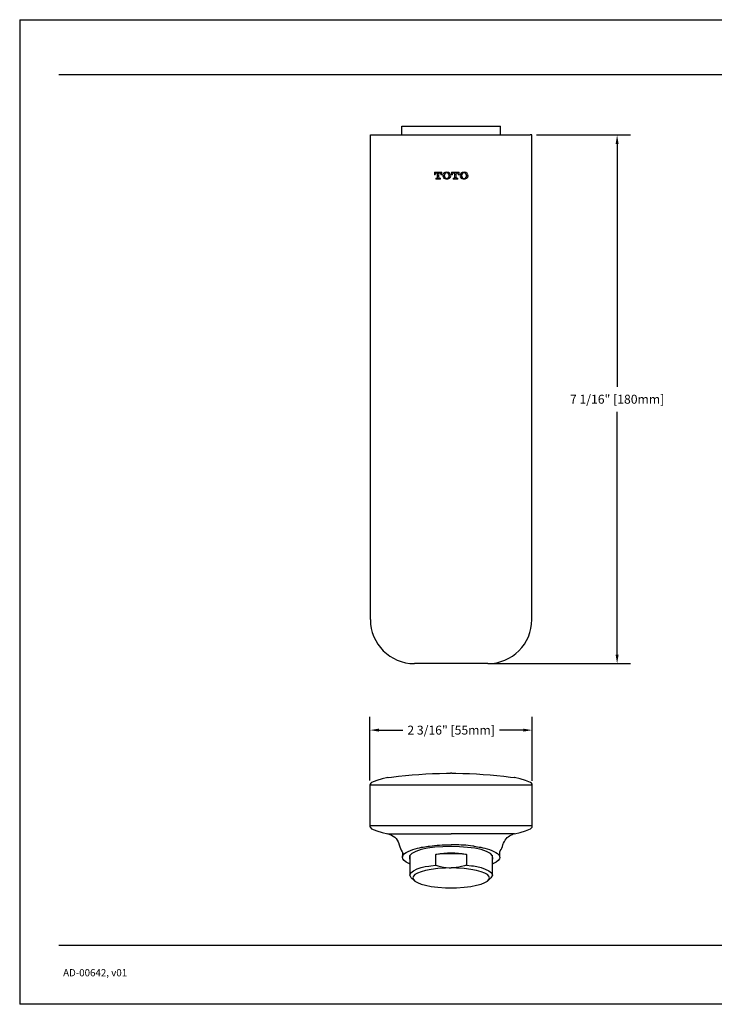
# Model space of a CAD drawing. Units: inches. Extents: x 3.3 to 23.7, y 3.2 to 16.4.
# Drawn here: x 3.3 to 12.6, y 3.2 to 16.4 of the extents above; entities that cross this region are included whole.
import ezdxf

# ---------------------------------------------------------------- set-up
doc = ezdxf.new("R2010")
doc.units = ezdxf.units.IN
doc.header["$MEASUREMENT"] = 0
doc.layers.add('AM_5', color=4, linetype='Continuous', lineweight=13)
doc.layers.add('DIM', color=7, linetype='Continuous')
doc.layers.add('Template', color=7, linetype='Continuous')
doc.styles.get("Standard").update_dxf_attribs({"font": 'arial.ttf'})
doc.dimstyles.get("Standard").update_dxf_attribs({"dimtxt": 0.12, "dimasz": 0.12, "dimexe": 0.18, "dimexo": 0.0625, "dimgap": 0.09, "dimtad": 0, "dimtih": 1, "dimtoh": 1, "dimdec": 4, "dimzin": 0, "dimdsep": 46, "dimlunit": 4, "dimtxsty": 'Standard', "dimcen": 0.18, "dimadec": 0, "dimazin": 0, "dimtfac": 1, "dimtdec": 4, "dimtofl": 0, "dimtmove": 0, "dimatfit": 3, "dimfxl": 1, "dimfrac": 2, "dimtolj": 1, "dimtzin": 0, "dimarcsym": 0})

# ---------------------------------------------------------------- blocks, each defined once
blk = doc.blocks.new('1')
at = {"layer": 'AM_5', "ltscale": 4}
h = blk.add_hatch(dxfattribs=at)
h.set_pattern_fill('ANSI37', color=256, scale=0.2, angle=180, style=0)
h.set_pattern_definition([(225, (2239.8401, 1123.672), (0.4490128, -0.4490128), []), (315, (2239.8401, 1123.672), (0.4490128, 0.4490128), [])])
h.paths.add_polyline_path([(1900.83, 928.59, 0.226863), (1900.83, 927.29, 0.520656), (1902.75, 926.89, 0.408298), (1902.75, 928.99, 0.520656)])
h.paths.add_polyline_path([(1902.48, 928.56, -0.664036), (1902.48, 927.32, -0.177258), (1901.38, 927.32, -0.664036), (1901.38, 928.56, -0.177258)], flags=16)
h.paths.add_polyline_path([(1900.78, 930.09), (1901.07, 930.09), (1901.07, 930.42, -0.414214), (1901.25, 930.6), (1902.79, 930.6), (1902.79, 930.38, -0.414214), (1902.31, 929.9), (1902.21, 929.9), (1902.21, 929.61), (1903.08, 929.61), (1903.08, 932.16), (1902.21, 932.16), (1902.21, 931.87), (1902.31, 931.87, -0.414214), (1902.79, 931.39), (1902.79, 931.17), (1901.25, 931.17, -0.414214), (1901.07, 931.35), (1901.07, 931.69), (1900.78, 931.69)])
h.paths.add_polyline_path([(1902.75, 932.79, 0.408298), (1902.75, 934.89, 0.520656), (1900.83, 934.49, 0.226863), (1900.83, 933.19, 0.520656)])
h.paths.add_polyline_path([(1901.38, 933.22, -0.664036), (1901.38, 934.46, -0.177258), (1902.48, 934.46, -0.664036), (1902.48, 933.22, -0.177258)], flags=16)
h.paths.add_polyline_path([(1900.78, 935.99), (1901.07, 935.99), (1901.07, 936.32, -0.414214), (1901.25, 936.5), (1902.79, 936.5), (1902.79, 936.28, -0.414214), (1902.31, 935.8), (1902.21, 935.8), (1902.21, 935.51), (1903.08, 935.51), (1903.08, 938.06), (1902.21, 938.06), (1902.21, 937.77), (1902.31, 937.77, -0.414214), (1902.79, 937.29), (1902.79, 937.07), (1901.25, 937.07, -0.414214), (1901.07, 937.25), (1901.07, 937.59), (1900.78, 937.59)])
at = {"layer": 'AM_5'}
for p, q in [((1900.78, 937.59), (1900.78, 935.99)), ((1901.07, 937.59), (1900.78, 937.59)), ((1901.07, 935.99), (1900.78, 935.99)), ((1901.07, 937.59), (1901.07, 937.25)), ((1901.07, 936.32), (1901.07, 935.99)), ((1902.79, 937.07), (1901.25, 937.07)), ((1902.79, 936.5), (1901.25, 936.5)), ((1902.21, 937.77), (1902.21, 938.06)), ((1902.21, 938.06), (1903.08, 938.06)), ((1902.21, 937.77), (1902.31, 937.77)), ((1902.21, 935.51), (1902.21, 935.8)), ((1902.21, 935.8), (1902.31, 935.8)), ((1903.08, 935.51), (1902.21, 935.51)), ((1902.79, 937.29), (1902.79, 937.07)), ((1902.79, 936.5), (1902.79, 936.28)), ((1903.08, 938.06), (1903.08, 935.51)), ((1902.21, 931.87), (1902.21, 932.16)), ((1902.21, 932.16), (1903.08, 932.16)), ((1903.08, 932.16), (1903.08, 929.61)), ((1901.07, 931.69), (1900.78, 931.69)), ((1900.78, 931.69), (1900.78, 930.09)), ((1901.07, 930.09), (1900.78, 930.09)), ((1901.07, 931.69), (1901.07, 931.35)), ((1901.07, 930.42), (1901.07, 930.09)), ((1902.79, 931.17), (1901.25, 931.17)), ((1902.79, 930.6), (1901.25, 930.6)), ((1902.21, 931.87), (1902.31, 931.87)), ((1902.21, 929.61), (1902.21, 929.9)), ((1902.21, 929.9), (1902.31, 929.9)), ((1903.08, 929.61), (1902.21, 929.61)), ((1902.79, 931.39), (1902.79, 931.17)), ((1902.79, 930.6), (1902.79, 930.38))]:
    blk.add_line(p, q, dxfattribs=at)
for centre, radius, start, end in [((1901.25, 937.25), 0.18, 180, 270), ((1901.25, 936.32), 0.18, 90, 180), ((1902.31, 937.29), 0.48, 0, 90), ((1902.31, 936.28), 0.48, 270, 0), ((1902.18, 933.84), 1.5, 154.4361, 205.5639), ((1901.93, 934.01), 1.2, 46.8077, 156.8236), ((1901.93, 933.66), 1.2, 203.1764, 313.1923), ((1901.64, 933.84), 0.67, 112.8288, 247.1712), ((1901.93, 932.95), 1.6, 69.8966, 110.1034), ((1901.93, 934.72), 1.6, 249.8966, 290.1034), ((1902.22, 933.84), 0.67, 292.8288, 67.1712), ((1901.68, 933.84), 1.5, 315.5798, 44.4202), ((1901.93, 928.11), 1.2, 46.8077, 156.8236), ((1901.25, 931.35), 0.18, 180, 270), ((1901.25, 930.42), 0.18, 90, 180), ((1902.31, 931.39), 0.48, 0, 90), ((1902.31, 930.38), 0.48, 270, 0), ((1901.68, 927.94), 1.5, 315.5798, 44.4202), ((1902.18, 927.94), 1.5, 154.4361, 205.5639), ((1901.93, 927.76), 1.2, 203.1764, 313.1923), ((1901.64, 927.94), 0.67, 112.8288, 247.1712), ((1901.93, 927.05), 1.6, 69.8966, 110.1034), ((1901.93, 928.82), 1.6, 249.8966, 290.1034), ((1902.22, 927.94), 0.67, 292.8288, 67.1712)]:
    blk.add_arc(centre, radius, start, end, dxfattribs=at)
blk = doc.blocks.new('*D2')
at = {"layer": 'Defpoints', "color": 0, "transparency": 16777216}
for p in [(10.195, 6.826), (8.02, 6.086), (10.195, 6.086)]:
    blk.add_point(p, dxfattribs=at)
at = {"layer": 'DIM', "color": 0, "lineweight": -2, "transparency": 16777216}
for p, q in [((8.02, 6.149), (8.02, 7.006)), ((10.195, 6.148), (10.195, 7.006)), ((8.14, 6.826), (8.46, 6.826)), ((10.075, 6.826), (9.755, 6.826))]:
    blk.add_line(p, q, dxfattribs=at)
at = {"layer": 'DIM', "color": 0, "transparency": 16777216}
for points in [[(8.14, 6.846), (8.14, 6.806), (8.02, 6.826)], [(10.075, 6.846), (10.075, 6.806), (10.195, 6.826)]]:
    blk.add_solid(points, dxfattribs=at)
at = {"layer": 'DIM', "color": 0, "transparency": 16777216, "insert": (9.108, 6.826), "char_height": 0.12, "attachment_point": 5}
blk.add_mtext('\\A1;2 3/16" [55mm]', dxfattribs=at)
blk = doc.blocks.new('*D5')
at = {"layer": 'Defpoints', "color": 0, "transparency": 16777216}
for p in [(10.19, 14.805), (9.6, 7.718), (11.333, 7.718)]:
    blk.add_point(p, dxfattribs=at)
at = {"layer": 'DIM', "color": 0, "lineweight": -2, "transparency": 16777216}
for p, q in [((10.253, 14.805), (11.513, 14.805)), ((11.333, 14.685), (11.333, 11.429)), ((11.333, 7.838), (11.333, 11.094)), ((9.662, 7.718), (11.513, 7.718))]:
    blk.add_line(p, q, dxfattribs=at)
at = {"layer": 'DIM', "color": 0, "transparency": 16777216}
for points in [[(11.313, 14.685), (11.353, 14.685), (11.333, 14.805)], [(11.313, 7.838), (11.353, 7.838), (11.333, 7.718)]]:
    blk.add_solid(points, dxfattribs=at)
at = {"layer": 'DIM', "color": 0, "transparency": 16777216, "insert": (11.333, 11.262), "char_height": 0.12, "attachment_point": 5}
blk.add_mtext('\\A1;7 1/16" [180mm]', dxfattribs=at)

msp = doc.modelspace()

# ---------------------------------------------------------------- linework, layer by layer
for p, q in [((8.44611, 14.80482), (8.44611, 14.92293)), ((8.44611, 14.92293), (9.76895, 14.92293)), ((9.76895, 14.80482), (9.76895, 14.92293)), ((8.02485, 14.80482), (10.16862, 14.80482)), ((8.02485, 9.29301), (8.02485, 14.80482)), ((10.19021, 14.80482), (10.16862, 14.80482)), ((10.19021, 9.29301), (10.19021, 14.80482)), ((8.02485, 8.30875), (8.02485, 9.29301)), ((10.19021, 8.30875), (10.19021, 9.29301)), ((9.59966, 7.7182), (8.6154, 7.7182)), ((10.19519, 5.54283), (8.0201, 5.54283))]:
    msp.add_line(p, q)
for points in [[(9.10814, 6.24881), (9.09911, 6.24881)], [(9.10794, 6.24881), (9.10794, 6.24881)], [(9.11624, 6.24881), (9.10814, 6.24881)], [(10.19513, 6.08605), (8.01993, 6.08605)], [(8.04163, 6.12193), (8.02995, 6.11296), (8.02278, 6.10032), (8.02005, 6.08599)], [(8.0201, 6.08599), (8.0201, 5.5399)], [(8.25741, 6.18945), (8.18278, 6.17506), (8.11084, 6.1517), (8.04157, 6.12199)], [(8.25741, 6.18945), (8.26277, 6.18945)], [(9.95771, 6.18945), (9.95325, 6.18945)], [(9.95765, 6.18945), (9.95765, 6.18945)], [(10.17349, 6.12199), (10.10428, 6.1517), (10.03234, 6.17506), (9.95771, 6.18945)], [(10.19513, 6.08605), (10.19245, 6.10038), (10.18523, 6.11296), (10.17355, 6.12199)], [(10.19519, 5.5399), (10.19519, 6.08599)], [(8.02005, 5.53996), (8.02273, 5.52557), (8.02995, 5.51386), (8.04163, 5.50489)], [(8.04157, 5.50489), (8.11084, 5.47425), (8.18278, 5.45182), (8.25741, 5.43743)], [(8.25741, 5.43743), (8.26277, 5.43743)], [(8.25741, 5.43743), (8.25741, 5.43743)], [(8.61253, 5.43743), (8.81386, 5.43743)], [(8.81386, 5.43743), (9.10788, 5.43743)], [(9.40102, 5.43743), (9.10788, 5.43743)], [(9.60241, 5.43743), (9.52243, 5.43743), (9.40102, 5.43743)], [(9.95771, 5.43743), (9.95325, 5.43743)], [(9.95771, 5.43743), (10.03234, 5.45176), (10.10428, 5.47425), (10.17349, 5.50489)], [(9.95771, 5.43743), (9.95771, 5.43743)], [(10.17355, 5.50489), (10.18523, 5.51386), (10.19245, 5.52557), (10.19513, 5.53996)], [(8.45533, 5.19002), (8.45533, 5.1207)], [(8.90221, 5.01636), (8.90221, 5.16031)], [(9.31311, 5.16031), (9.31311, 5.01636)], [(9.76092, 5.1207), (9.76092, 5.1927)], [(8.55425, 5.14767), (8.55425, 4.88325)], [(9.66201, 4.88325), (9.66201, 5.14773)], [(8.57406, 4.84457), (8.61265, 4.8095)], [(9.60355, 4.8095), (9.64132, 4.84457)]]:
    msp.add_lwpolyline(points)
for centre, start, end in [((8.6154, 8.30875), 180, 270), ((9.59966, 8.30875), 270, 0)]:
    msp.add_arc(centre, 0.59055, start, end)
for points, knots in [([(8.25735, 6.18945), (8.25735, 6.18945), (8.30949, 6.1958), (8.30949, 6.1958), (8.55926, 6.2293), (8.79417, 6.24427), (9.04592, 6.248), (9.04592, 6.248), (9.09894, 6.24881), (9.09894, 6.24881)], [0, 0, 0, 0, 1, 1, 1, 2, 2, 2, 3, 3, 3, 3]), ([(9.11606, 6.24881), (9.11606, 6.24881), (9.16916, 6.24794), (9.16916, 6.24794), (9.42077, 6.24421), (9.65592, 6.22936), (9.90551, 6.1958), (9.90551, 6.1958), (9.95765, 6.18945), (9.95765, 6.18945)], [0, 0, 0, 0, 1, 1, 1, 2, 2, 2, 3, 3, 3, 3]), ([(8.24925, 5.43836), (8.24925, 5.43836), (8.26271, 5.43481), (8.26271, 5.43481), (8.32863, 5.42211), (8.38577, 5.37102), (8.4057, 5.307), (8.4057, 5.307), (8.40841, 5.30076), (8.40841, 5.30076)], [0, 0, 0, 0, 1, 1, 1, 2, 2, 2, 3, 3, 3, 3]), ([(8.26277, 5.43743), (8.26277, 5.43743), (8.26635, 5.43743), (8.26635, 5.43743), (8.37159, 5.43743), (8.47683, 5.43743), (8.58204, 5.43743), (8.58204, 5.43743), (8.61253, 5.43743), (8.61253, 5.43743)], [0, 0, 0, 0, 1, 1, 1, 2, 2, 2, 3, 3, 3, 3]), ([(9.95325, 5.43743), (9.95325, 5.43743), (9.94967, 5.43743), (9.94967, 5.43743), (9.84443, 5.43743), (9.73925, 5.43743), (9.63404, 5.43743), (9.63404, 5.43743), (9.60253, 5.43743), (9.60253, 5.43743)], [0, 0, 0, 0, 1, 1, 1, 2, 2, 2, 3, 3, 3, 3]), ([(9.80662, 5.30071), (9.80662, 5.30071), (9.81198, 5.31236), (9.81198, 5.31236), (9.83596, 5.37207), (9.86861, 5.40615), (9.92981, 5.42759), (9.92981, 5.42759), (9.94143, 5.43201), (9.94143, 5.43201)], [0, 0, 0, 0, 1, 1, 1, 2, 2, 2, 3, 3, 3, 3]), ([(8.40841, 5.30071), (8.40841, 5.30071), (8.41292, 5.28632), (8.41292, 5.28632), (8.42236, 5.25527), (8.43427, 5.22066), (8.45064, 5.19276), (8.45064, 5.19276), (8.45516, 5.18553), (8.45516, 5.18553)], [0, 0, 0, 0, 1, 1, 1, 2, 2, 2, 3, 3, 3, 3]), ([(9.66183, 5.09285), (9.66183, 5.09285), (9.66632, 5.10095), (9.66632, 5.10095), (9.73515, 5.31906), (8.48213, 5.31993), (8.54863, 5.10095), (8.54863, 5.10095), (8.55407, 5.09285), (8.55407, 5.09285)], [0, 0, 0, 0, 1, 1, 1, 2, 2, 2, 3, 3, 3, 3]), ([(8.80044, 5.27006), (8.80044, 5.27006), (8.81847, 5.27187), (8.81847, 5.27187), (8.90643, 5.28364), (8.99868, 5.28859), (9.08732, 5.28894), (9.08732, 5.28894), (9.10794, 5.28987), (9.10794, 5.28987)], [0, 0, 0, 0, 1, 1, 1, 2, 2, 2, 3, 3, 3, 3]), ([(9.41457, 5.27006), (9.41457, 5.27006), (9.39656, 5.27187), (9.39656, 5.27187), (9.31405, 5.28311), (9.23071, 5.28736), (9.14749, 5.28894), (9.14749, 5.28894), (9.10794, 5.28987), (9.10794, 5.28987)], [0, 0, 0, 0, 1, 1, 1, 2, 2, 2, 3, 3, 3, 3]), ([(9.76075, 5.19276), (9.76075, 5.19276), (9.76707, 5.20627), (9.76707, 5.20627), (9.78079, 5.23004), (9.79564, 5.26045), (9.80214, 5.28719), (9.80214, 5.28719), (9.80662, 5.30071), (9.80662, 5.30071)], [0, 0, 0, 0, 1, 1, 1, 2, 2, 2, 3, 3, 3, 3]), ([(8.55407, 5.03081), (8.55407, 5.03081), (8.54236, 5.03623), (8.54236, 5.03623), (8.29845, 5.15215), (8.62826, 5.24525), (8.73207, 5.25847), (8.73207, 5.25847), (8.80044, 5.27012), (8.80044, 5.27012)], [0, 0, 0, 0, 1, 1, 1, 2, 2, 2, 3, 3, 3, 3]), ([(9.31311, 5.16031), (9.31311, 5.16031), (9.26185, 5.16386), (9.26185, 5.16386), (9.15763, 5.17115), (9.05766, 5.17115), (8.95344, 5.16386), (8.95344, 5.16386), (8.90215, 5.16031), (8.90215, 5.16031)], [0, 0, 0, 0, 1, 1, 1, 2, 2, 2, 3, 3, 3, 3]), ([(8.90221, 5.16031), (8.90221, 5.16031), (8.91479, 5.16299), (8.91479, 5.16299), (9.03707, 5.1892), (9.17907, 5.18903), (9.30146, 5.16299), (9.30146, 5.16299), (9.31317, 5.16031), (9.31317, 5.16031)], [0, 0, 0, 0, 1, 1, 1, 2, 2, 2, 3, 3, 3, 3]), ([(9.41457, 5.27006), (9.41457, 5.27006), (9.48293, 5.25841), (9.48293, 5.25841), (9.58691, 5.2453), (9.91553, 5.15338), (9.67354, 5.03617), (9.67354, 5.03617), (9.66183, 5.03081), (9.66183, 5.03081)], [0, 0, 0, 0, 1, 1, 1, 2, 2, 2, 3, 3, 3, 3]), ([(8.57406, 4.84457), (8.57406, 4.84457), (8.57315, 4.84544), (8.57315, 4.84544), (8.47546, 4.94925), (8.78963, 5.00413), (8.83658, 5.00826), (8.83658, 5.00826), (8.90221, 5.01636), (8.90221, 5.01636)], [0, 0, 0, 0, 1, 1, 1, 2, 2, 2, 3, 3, 3, 3]), ([(8.90221, 5.01636), (8.90221, 5.01636), (8.92743, 5.00826), (8.92743, 5.00826), (8.98321, 4.98997), (9.02294, 4.98403), (9.08117, 4.97948), (9.08117, 4.97948), (9.10814, 4.97861), (9.10814, 4.97861)], [0, 0, 0, 0, 1, 1, 1, 2, 2, 2, 3, 3, 3, 3]), ([(9.31311, 5.01636), (9.31311, 5.01636), (9.28792, 5.00826), (9.28792, 5.00826), (9.23263, 4.99003), (9.19194, 4.98391), (9.13415, 4.97948), (9.13415, 4.97948), (9.10814, 4.97861), (9.10814, 4.97861)], [0, 0, 0, 0, 1, 1, 1, 2, 2, 2, 3, 3, 3, 3]), ([(9.31311, 5.01636), (9.31311, 5.01636), (9.37967, 5.00826), (9.37967, 5.00826), (9.42601, 5.00483), (9.74129, 4.94826), (9.6422, 4.84544), (9.6422, 4.84544), (9.64132, 4.84457), (9.64132, 4.84457)], [0, 0, 0, 0, 1, 1, 1, 2, 2, 2, 3, 3, 3, 3]), ([(9.10814, 4.97855), (9.10814, 4.97855), (9.18096, 4.97675), (9.18096, 4.97675), (9.76861, 4.94954), (9.7685, 4.74128), (9.18096, 4.71314), (9.18096, 4.71314), (9.10814, 4.71227), (9.10814, 4.71227), (9.10814, 4.71227), (9.03439, 4.71314), (9.03439, 4.71314), (8.44787, 4.74128), (8.44776, 4.94954), (9.03439, 4.97675), (9.03439, 4.97675), (9.10814, 4.97855), (9.10814, 4.97855)], [0, 0, 0, 0, 1, 1, 1, 2, 2, 2, 3, 3, 3, 4, 4, 4, 5, 5, 5, 6, 6, 6, 6])]:
    msp.add_open_spline(points, degree=3, knots=knots)
at = {"layer": 'Template'}
for p, q in [((3.32405, 16.35023), (3.32405, 3.15023)), ((3.32405, 16.35023), (23.72405, 16.35023)), ((3.84906, 15.6174), (23.29036, 15.6174)), ((3.84906, 3.94245), (23.29036, 3.94245)), ((23.72405, 3.15023), (3.32405, 3.15023))]:
    msp.add_line(p, q, dxfattribs=at)

# ---------------------------------------------------------------- block references
at = {"xscale": 0.03937007874, "yscale": 0.03937007874, "zscale": 0.03937007874, "rotation": 90}
msp.add_blockref('1', (45.81409, -60.61939), dxfattribs=at)

# ---------------------------------------------------------------- texts
at = {"layer": 'Template'}
msp.add_text('AD-00642, v01', height=0.096, dxfattribs=at).set_placement((3.90654, 3.52569))

# ---------------------------------------------------------------- dimensions: what is measured, and where the dimension line sits
at = {"layer": 'DIM'}
dim = msp.add_linear_dim(base=(11.33291, 7.7182), p1=(10.19021, 14.80482), p2=(9.59966, 7.7182), angle=90, dimstyle='Standard', dxfattribs=at)
dim.commit()
dim.dimension.update_dxf_attribs({"geometry": '*D5', "text_midpoint": (11.33291, 11.26151)})
dim = msp.add_linear_dim(base=(10.19519, 6.82611), p1=(8.01993, 6.08605), p2=(10.19519, 6.08599), dimstyle='Standard', dxfattribs=at)
dim.commit()
dim.dimension.update_dxf_attribs({"geometry": '*D2', "text_midpoint": (9.10756, 6.82611)})

doc.saveas('drawing.dxf')
